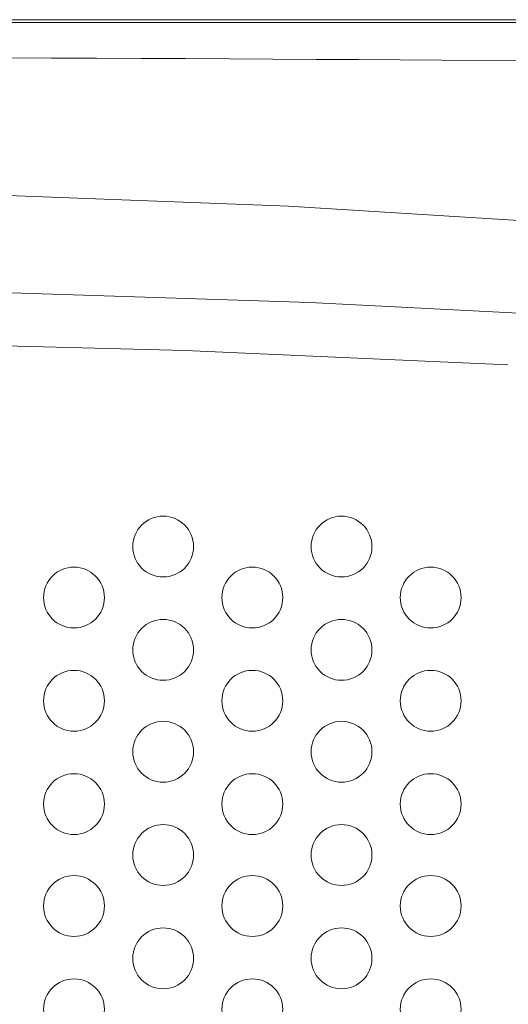
# Model space of a CAD drawing. Units: inches. Extents: x -3033 to 970, y -1908 to 1145.
# Drawn here: x -1547 to -1290, y 46 to 565 of the extents above; entities that cross this region are included whole.
import ezdxf

# ---------------------------------------------------------------- set-up
doc = ezdxf.new("R2010")
doc.units = ezdxf.units.IN
doc.header["$MEASUREMENT"] = 0
doc.layers.add('图层 1', color=7, linetype='Continuous')

msp = doc.modelspace()

# ---------------------------------------------------------------- linework, layer by layer
at = {"layer": '图层 1', "color": 7, "lineweight": 9}
for points in [[(-873.73, 564.92), (-2726.36, 564.92)], [(-2724.84, 563.36), (-875.29, 563.36)], [(-1247.37, 456.81), (-1405.56, 466.51), (-1563.02, 472.49), (-1721.22, 476.22), (-1879.43, 476.22), (-2037.62, 472.49), (-2195.82, 466.51), (-2354.03, 456.81)], [(-1232.45, 407.57), (-1394.37, 415.78), (-1557.05, 421), (-1719.72, 423.98), (-1881.66, 423.98), (-2044.34, 421), (-2206.27, 415.78), (-2368.95, 407.57)], [(-1289.91, 382.95), (-1460.04, 390.4), (-1630.17, 394.88), (-1800.33, 396.37), (-1971.2, 394.88), (-2141.35, 390.4), (-2311.49, 382.95)]]:
    msp.add_lwpolyline(points, dxfattribs=at)
msp.add_open_spline([(-2507.24, 540.95), (-2152.25, 546.62), (-1447.88, 546.62), (-1092.89, 540.95)], degree=3, dxfattribs=at)
for points in [[(-1471.6, 303.1), (-1480.47, 303.1), (-1487.65, 295.91), (-1487.65, 287.05), (-1487.65, 278.19), (-1480.47, 271.01), (-1471.6, 271.01), (-1462.75, 271.01), (-1455.56, 278.19), (-1455.56, 287.05), (-1455.56, 295.91), (-1462.75, 303.1), (-1471.6, 303.1)], [(-1377.58, 303.1), (-1386.44, 303.1), (-1393.63, 295.91), (-1393.63, 287.05), (-1393.63, 278.19), (-1386.44, 271.01), (-1377.58, 271.01), (-1368.72, 271.01), (-1361.54, 278.19), (-1361.54, 287.05), (-1361.54, 295.91), (-1368.72, 303.1), (-1377.58, 303.1)], [(-1518.62, 276.23), (-1527.49, 276.23), (-1534.66, 269.04), (-1534.66, 260.18), (-1534.66, 251.33), (-1527.49, 244.13), (-1518.62, 244.13), (-1509.77, 244.13), (-1502.57, 251.33), (-1502.57, 260.18), (-1502.57, 269.04), (-1509.77, 276.23), (-1518.62, 276.23)], [(-1424.6, 276.23), (-1433.46, 276.23), (-1440.64, 269.04), (-1440.64, 260.18), (-1440.64, 251.33), (-1433.46, 244.13), (-1424.6, 244.13), (-1415.73, 244.13), (-1408.56, 251.33), (-1408.56, 260.18), (-1408.56, 269.04), (-1415.73, 276.23), (-1424.6, 276.23)], [(-1330.57, 276.23), (-1339.43, 276.23), (-1346.61, 269.04), (-1346.61, 260.18), (-1346.61, 251.33), (-1339.43, 244.13), (-1330.57, 244.13), (-1321.72, 244.13), (-1314.52, 251.33), (-1314.52, 260.18), (-1314.52, 269.04), (-1321.72, 276.23), (-1330.57, 276.23)], [(-1471.6, 248.62), (-1480.47, 248.62), (-1487.65, 241.43), (-1487.65, 232.58), (-1487.65, 223.71), (-1480.47, 216.53), (-1471.6, 216.53), (-1462.75, 216.53), (-1455.56, 223.71), (-1455.56, 232.58), (-1455.56, 241.43), (-1462.75, 248.62), (-1471.6, 248.62)], [(-1377.58, 248.62), (-1386.44, 248.62), (-1393.63, 241.43), (-1393.63, 232.58), (-1393.63, 223.71), (-1386.44, 216.53), (-1377.58, 216.53), (-1368.72, 216.53), (-1361.54, 223.71), (-1361.54, 232.58), (-1361.54, 241.43), (-1368.72, 248.62), (-1377.58, 248.62)], [(-1518.62, 221.76), (-1527.49, 221.76), (-1534.66, 214.57), (-1534.66, 205.72), (-1534.66, 196.85), (-1527.49, 189.67), (-1518.62, 189.67), (-1509.77, 189.67), (-1502.57, 196.85), (-1502.57, 205.72), (-1502.57, 214.57), (-1509.77, 221.76), (-1518.62, 221.76)], [(-1424.6, 221.76), (-1433.46, 221.76), (-1440.64, 214.57), (-1440.64, 205.72), (-1440.64, 196.85), (-1433.46, 189.67), (-1424.6, 189.67), (-1415.73, 189.67), (-1408.56, 196.85), (-1408.56, 205.72), (-1408.56, 214.57), (-1415.73, 221.76), (-1424.6, 221.76)], [(-1330.57, 221.76), (-1339.43, 221.76), (-1346.61, 214.57), (-1346.61, 205.72), (-1346.61, 196.85), (-1339.43, 189.67), (-1330.57, 189.67), (-1321.72, 189.67), (-1314.52, 196.85), (-1314.52, 205.72), (-1314.52, 214.57), (-1321.72, 221.76), (-1330.57, 221.76)], [(-1471.6, 194.89), (-1480.47, 194.89), (-1487.65, 187.71), (-1487.65, 178.84), (-1487.65, 169.99), (-1480.47, 162.8), (-1471.6, 162.8), (-1462.75, 162.8), (-1455.56, 169.99), (-1455.56, 178.84), (-1455.56, 187.71), (-1462.75, 194.89), (-1471.6, 194.89)], [(-1377.58, 194.89), (-1386.44, 194.89), (-1393.63, 187.71), (-1393.63, 178.84), (-1393.63, 169.99), (-1386.44, 162.8), (-1377.58, 162.8), (-1368.72, 162.8), (-1361.54, 169.99), (-1361.54, 178.84), (-1361.54, 187.71), (-1368.72, 194.89), (-1377.58, 194.89)], [(-1518.62, 167.28), (-1527.49, 167.28), (-1534.66, 160.09), (-1534.66, 151.24), (-1534.66, 142.37), (-1527.49, 135.19), (-1518.62, 135.19), (-1509.77, 135.19), (-1502.57, 142.37), (-1502.57, 151.24), (-1502.57, 160.09), (-1509.77, 167.28), (-1518.62, 167.28)], [(-1424.6, 167.28), (-1433.46, 167.28), (-1440.64, 160.09), (-1440.64, 151.24), (-1440.64, 142.37), (-1433.46, 135.19), (-1424.6, 135.19), (-1415.73, 135.19), (-1408.56, 142.37), (-1408.56, 151.24), (-1408.56, 160.09), (-1415.73, 167.28), (-1424.6, 167.28)], [(-1330.57, 167.28), (-1339.43, 167.28), (-1346.61, 160.09), (-1346.61, 151.24), (-1346.61, 142.37), (-1339.43, 135.19), (-1330.57, 135.19), (-1321.72, 135.19), (-1314.52, 142.37), (-1314.52, 151.24), (-1314.52, 160.09), (-1321.72, 167.28), (-1330.57, 167.28)], [(-1471.6, 140.42), (-1480.47, 140.42), (-1487.65, 133.23), (-1487.65, 124.38), (-1487.65, 115.51), (-1480.47, 108.33), (-1471.6, 108.33), (-1462.75, 108.33), (-1455.56, 115.51), (-1455.56, 124.38), (-1455.56, 133.23), (-1462.75, 140.42), (-1471.6, 140.42)], [(-1377.58, 140.42), (-1386.44, 140.42), (-1393.63, 133.23), (-1393.63, 124.38), (-1393.63, 115.51), (-1386.44, 108.33), (-1377.58, 108.33), (-1368.72, 108.33), (-1361.54, 115.51), (-1361.54, 124.38), (-1361.54, 133.23), (-1368.72, 140.42), (-1377.58, 140.42)], [(-1518.62, 113.54), (-1527.49, 113.54), (-1534.66, 106.37), (-1534.66, 97.51), (-1534.66, 88.65), (-1527.49, 81.46), (-1518.62, 81.46), (-1509.77, 81.46), (-1502.57, 88.65), (-1502.57, 97.51), (-1502.57, 106.37), (-1509.77, 113.54), (-1518.62, 113.54)], [(-1424.6, 113.54), (-1433.46, 113.54), (-1440.64, 106.37), (-1440.64, 97.51), (-1440.64, 88.65), (-1433.46, 81.46), (-1424.6, 81.46), (-1415.73, 81.46), (-1408.56, 88.65), (-1408.56, 97.51), (-1408.56, 106.37), (-1415.73, 113.54), (-1424.6, 113.54)], [(-1330.57, 113.54), (-1339.43, 113.54), (-1346.61, 106.37), (-1346.61, 97.51), (-1346.61, 88.65), (-1339.43, 81.46), (-1330.57, 81.46), (-1321.72, 81.46), (-1314.52, 88.65), (-1314.52, 97.51), (-1314.52, 106.37), (-1321.72, 113.54), (-1330.57, 113.54)], [(-1471.6, 85.94), (-1480.47, 85.94), (-1487.65, 78.75), (-1487.65, 69.89), (-1487.65, 61.04), (-1480.47, 53.85), (-1471.6, 53.85), (-1462.75, 53.85), (-1455.56, 61.04), (-1455.56, 69.89), (-1455.56, 78.75), (-1462.75, 85.94), (-1471.6, 85.94)], [(-1377.58, 85.94), (-1386.44, 85.94), (-1393.63, 78.75), (-1393.63, 69.89), (-1393.63, 61.04), (-1386.44, 53.85), (-1377.58, 53.85), (-1368.72, 53.85), (-1361.54, 61.04), (-1361.54, 69.89), (-1361.54, 78.75), (-1368.72, 85.94), (-1377.58, 85.94)], [(-1518.62, 59.08), (-1527.49, 59.08), (-1534.66, 51.89), (-1534.66, 43.03), (-1534.66, 34.17), (-1527.49, 26.99), (-1518.62, 26.99), (-1509.77, 26.99), (-1502.57, 34.17), (-1502.57, 43.03), (-1502.57, 51.89), (-1509.77, 59.08), (-1518.62, 59.08)], [(-1424.6, 59.08), (-1433.46, 59.08), (-1440.64, 51.89), (-1440.64, 43.03), (-1440.64, 34.17), (-1433.46, 26.99), (-1424.6, 26.99), (-1415.73, 26.99), (-1408.56, 34.17), (-1408.56, 43.03), (-1408.56, 51.89), (-1415.73, 59.08), (-1424.6, 59.08)], [(-1330.57, 59.08), (-1339.43, 59.08), (-1346.61, 51.89), (-1346.61, 43.03), (-1346.61, 34.17), (-1339.43, 26.99), (-1330.57, 26.99), (-1321.72, 26.99), (-1314.52, 34.17), (-1314.52, 43.03), (-1314.52, 51.89), (-1321.72, 59.08), (-1330.57, 59.08)]]:
    msp.add_open_spline(points, degree=3, knots=[0, 0, 0, 0, 1, 1, 1, 2, 2, 2, 3, 3, 3, 4, 4, 4, 4], dxfattribs=at)

doc.saveas('drawing.dxf')
